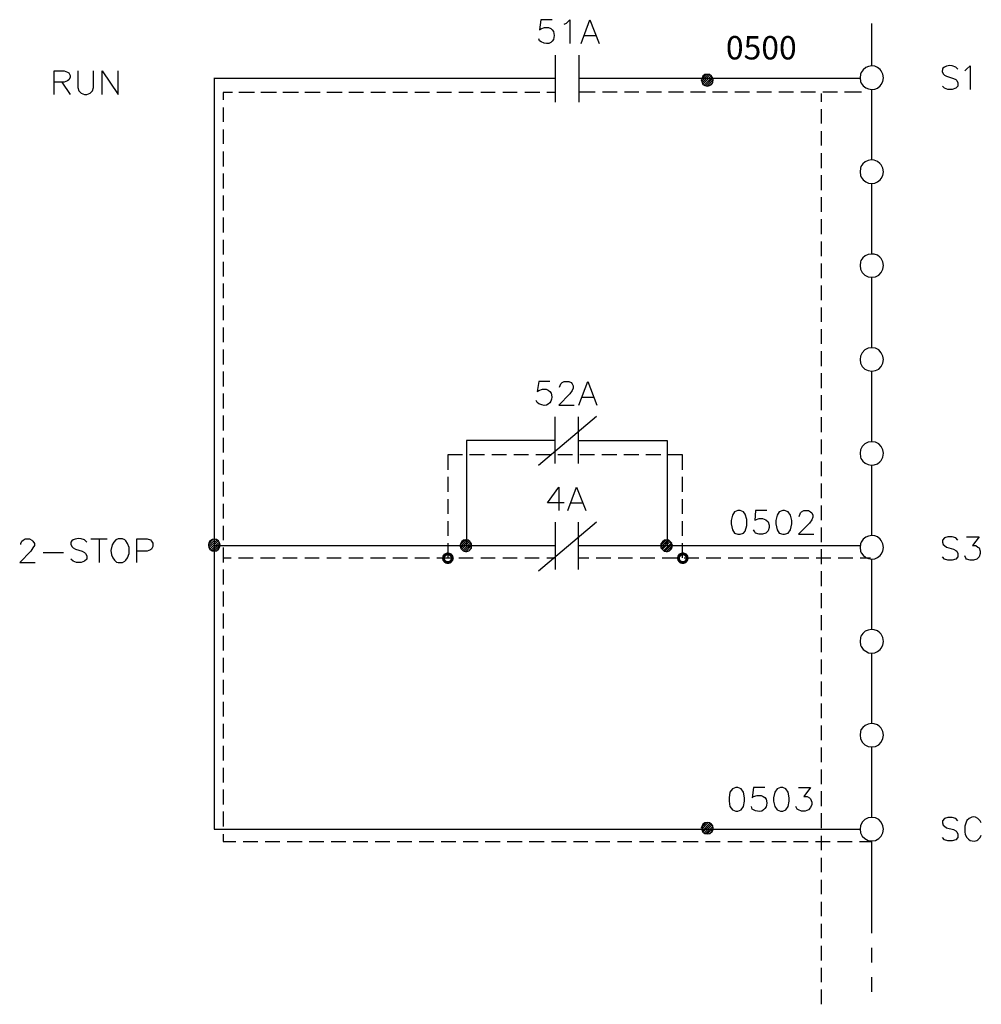
# Model space of a CAD drawing. Units: millimetres. Extents: x -1595 to 5917, y -2232 to 219.
# Drawn here: x 49 to 109, y -346 to -284 of the extents above; entities that cross this region are included whole.
import ezdxf
from ezdxf.enums import TextEntityAlignment as Align

# ---------------------------------------------------------------- set-up
doc = ezdxf.new("R2010")
doc.units = ezdxf.units.MM
for name, color, linetype in [('H', 7, 'Continuous'), ('P', 7, 'Continuous'), ('字型', 3, 'Continuous')]:
    doc.layers.add(name, color=color, linetype=linetype)
doc.styles.add('CHINA', font='romans.shx', dxfattribs={"bigfont": 'chineset.shx'})

msp = doc.modelspace()

# ---------------------------------------------------------------- hatches: boundary and pattern name
at = {"layer": 'H', "linetype": 'Continuous'}
for points in [[(75.575, -318.162), (75.593, -318.003), (75.769, -318.074), (75.575, -318.162)], [(75.575, -318.162), (75.769, -318.074), (75.752, -318.162), (75.575, -318.162)], [(75.804, -318.038), (75.593, -318.003), (75.681, -317.88), (75.804, -318.038)], [(75.769, -318.074), (75.593, -318.003), (75.804, -318.038), (75.769, -318.074)], [(75.875, -317.985), (75.681, -317.88), (75.804, -317.827), (75.875, -317.985)], [(75.804, -318.038), (75.681, -317.88), (75.875, -317.985), (75.804, -318.038)], [(75.928, -317.968), (75.804, -317.827), (75.928, -317.774), (75.928, -317.968)], [(75.875, -317.985), (75.804, -317.827), (75.928, -317.968), (75.875, -317.985)], [(75.998, -317.985), (75.928, -317.774), (76.087, -317.827), (75.998, -317.985)], [(75.998, -317.985), (75.928, -317.968), (75.928, -317.774), (75.998, -317.985)], [(76.069, -318.038), (75.998, -317.985), (76.087, -317.827), (76.069, -318.038)], [(76.069, -318.038), (76.087, -317.827), (76.193, -317.88), (76.069, -318.038)], [(76.104, -318.074), (76.069, -318.038), (76.193, -317.88), (76.104, -318.074)], [(76.104, -318.074), (76.193, -317.88), (76.281, -318.003), (76.104, -318.074)], [(76.122, -318.162), (76.104, -318.074), (76.281, -318.003), (76.122, -318.162)], [(76.122, -318.162), (76.281, -318.003), (76.316, -318.162), (76.122, -318.162)], [(90.286, -318.162), (90.304, -318.003), (90.48, -318.074), (90.286, -318.162)], [(90.286, -318.162), (90.48, -318.074), (90.462, -318.162), (90.286, -318.162)], [(90.515, -318.038), (90.304, -318.003), (90.392, -317.88), (90.515, -318.038)], [(90.48, -318.074), (90.304, -318.003), (90.515, -318.038), (90.48, -318.074)], [(90.586, -317.985), (90.392, -317.88), (90.498, -317.827), (90.586, -317.985)], [(90.515, -318.038), (90.392, -317.88), (90.586, -317.985), (90.515, -318.038)], [(90.656, -317.968), (90.498, -317.827), (90.656, -317.774), (90.656, -317.968)], [(90.586, -317.985), (90.498, -317.827), (90.656, -317.968), (90.586, -317.985)], [(90.709, -317.985), (90.656, -317.774), (90.798, -317.827), (90.709, -317.985)], [(90.709, -317.985), (90.656, -317.968), (90.656, -317.774), (90.709, -317.985)], [(90.78, -318.038), (90.709, -317.985), (90.798, -317.827), (90.78, -318.038)], [(90.78, -318.038), (90.798, -317.827), (90.903, -317.88), (90.78, -318.038)], [(90.815, -318.074), (90.78, -318.038), (90.903, -317.88), (90.815, -318.074)], [(90.815, -318.074), (90.903, -317.88), (90.992, -318.003), (90.815, -318.074)], [(90.833, -318.162), (90.815, -318.074), (90.992, -318.003), (90.833, -318.162)], [(90.833, -318.162), (90.992, -318.003), (91.009, -318.162), (90.833, -318.162)], [(75.593, -318.285), (75.575, -318.162), (75.752, -318.162), (75.593, -318.285)], [(75.593, -318.285), (75.752, -318.162), (75.769, -318.215), (75.593, -318.285)], [(75.681, -318.409), (75.593, -318.285), (75.769, -318.215), (75.681, -318.409)], [(75.681, -318.409), (75.769, -318.215), (75.804, -318.285), (75.681, -318.409)], [(75.804, -318.497), (75.681, -318.409), (75.804, -318.285), (75.804, -318.497)], [(75.804, -318.497), (75.804, -318.285), (75.875, -318.321), (75.804, -318.497)], [(75.928, -318.515), (75.804, -318.497), (75.875, -318.321), (75.928, -318.515)], [(75.928, -318.515), (75.875, -318.321), (75.928, -318.321), (75.928, -318.515)], [(75.928, -318.515), (75.928, -318.321), (76.087, -318.497), (75.928, -318.515)], [(76.087, -318.497), (75.928, -318.321), (75.998, -318.321), (76.087, -318.497)], [(76.193, -318.409), (75.998, -318.321), (76.069, -318.285), (76.193, -318.409)], [(76.087, -318.497), (75.998, -318.321), (76.193, -318.409), (76.087, -318.497)], [(76.069, -318.285), (76.104, -318.215), (76.281, -318.285), (76.069, -318.285)], [(76.193, -318.409), (76.069, -318.285), (76.281, -318.285), (76.193, -318.409)], [(76.281, -318.285), (76.104, -318.215), (76.316, -318.162), (76.281, -318.285)], [(76.104, -318.215), (76.122, -318.162), (76.316, -318.162), (76.104, -318.215)], [(90.304, -318.285), (90.286, -318.162), (90.462, -318.162), (90.304, -318.285)], [(90.304, -318.285), (90.462, -318.162), (90.48, -318.215), (90.304, -318.285)], [(90.392, -318.409), (90.304, -318.285), (90.48, -318.215), (90.392, -318.409)], [(90.392, -318.409), (90.48, -318.215), (90.515, -318.285), (90.392, -318.409)], [(90.498, -318.497), (90.392, -318.409), (90.515, -318.285), (90.498, -318.497)], [(90.498, -318.497), (90.515, -318.285), (90.586, -318.321), (90.498, -318.497)], [(90.656, -318.515), (90.498, -318.497), (90.586, -318.321), (90.656, -318.515)], [(90.656, -318.515), (90.586, -318.321), (90.656, -318.321), (90.656, -318.515)], [(90.656, -318.515), (90.656, -318.321), (90.798, -318.497), (90.656, -318.515)], [(90.798, -318.497), (90.656, -318.321), (90.709, -318.321), (90.798, -318.497)], [(90.903, -318.409), (90.709, -318.321), (90.78, -318.285), (90.903, -318.409)], [(90.798, -318.497), (90.709, -318.321), (90.903, -318.409), (90.798, -318.497)], [(90.78, -318.285), (90.815, -318.215), (90.992, -318.285), (90.78, -318.285)], [(90.903, -318.409), (90.78, -318.285), (90.992, -318.285), (90.903, -318.409)], [(90.992, -318.285), (90.815, -318.215), (91.009, -318.162), (90.992, -318.285)], [(90.815, -318.215), (90.833, -318.162), (91.009, -318.162), (90.815, -318.215)]]:
    msp.add_hatch(color=256, dxfattribs=at).paths.add_polyline_path(points)

# ---------------------------------------------------------------- linework, layer by layer
at = {"layer": 'P'}
for points in [[(82.472, -284.436), (81.766, -284.436), (81.678, -285.071), (81.766, -285.001), (81.996, -284.93), (82.243, -284.93), (82.384, -284.983), (82.472, -285.071), (82.543, -285.177), (82.578, -285.301), (82.595, -285.424), (82.578, -285.548), (82.543, -285.671), (82.472, -285.777), (82.384, -285.865), (82.26, -285.918), (82.119, -285.936), (81.96, -285.9), (81.784, -285.83), (81.678, -285.759), (81.625, -285.636)], [(83.23, -284.719), (83.372, -284.648), (83.583, -284.436), (83.583, -285.918)], [(84.289, -285.918), (84.836, -284.436), (85.418, -285.918)], [(102.474, -287.329), (102.474, -284.666)], [(84.5, -285.424), (85.206, -285.424)], [(82.648, -286.659), (82.648, -289.604)], [(84.13, -286.659), (84.13, -289.604)], [(51.286, -289.111), (51.286, -287.647), (51.921, -287.647), (52.133, -287.717), (52.204, -287.77), (52.292, -287.929), (52.292, -288.052), (52.204, -288.193), (52.133, -288.264), (51.921, -288.352), (51.286, -288.352)], [(52.768, -287.647), (52.768, -288.687), (52.839, -288.899), (52.98, -289.04), (53.191, -289.111), (53.333, -289.111), (53.544, -289.04), (53.685, -288.899), (53.756, -288.687), (53.756, -287.647)], [(54.303, -289.111), (54.303, -287.647), (55.29, -289.111), (55.29, -287.647)], [(92.173, -288.599), (92.544, -288.211), (92.526, -288.088), (92.438, -287.964), (92.314, -287.876), (92.191, -287.858), (92.032, -287.876), (91.909, -287.964), (91.856, -288.088), (91.803, -288.211), (91.856, -288.37), (91.909, -288.493), (92.032, -288.564), (92.191, -288.599), (92.314, -288.564), (92.438, -288.493), (92.526, -288.37), (92.544, -288.211), (92.544, -288.211)], [(91.821, -288.299), (92.244, -287.858)], [(91.821, -288.176), (92.12, -287.858)], [(91.856, -288.387), (92.35, -287.894)], [(103.215, -288.07), (103.18, -287.841), (103.074, -287.647), (103.004, -287.558), (102.845, -287.435), (102.668, -287.347), (102.474, -287.329), (102.28, -287.364), (102.104, -287.435), (101.945, -287.576), (101.822, -287.735), (101.769, -287.841), (101.751, -288.07), (101.769, -288.299), (101.822, -288.405), (101.945, -288.581), (102.104, -288.705), (102.28, -288.775), (102.474, -288.811), (102.668, -288.793), (102.845, -288.723), (103.004, -288.581), (103.074, -288.493), (103.18, -288.299), (103.215, -288.07), (103.215, -288.07)], [(107.872, -287.541), (107.731, -287.417), (107.519, -287.329), (107.36, -287.311), (107.149, -287.347), (107.025, -287.4), (106.937, -287.47), (106.902, -287.541), (106.884, -287.682), (106.955, -287.823), (107.025, -287.911), (107.166, -287.964), (107.59, -288.123), (107.731, -288.176), (107.801, -288.246), (107.872, -288.387), (107.872, -288.599), (107.731, -288.723), (107.519, -288.811), (107.237, -288.811), (107.025, -288.723), (106.902, -288.599)], [(108.295, -287.629), (108.419, -287.541), (108.63, -287.329), (108.63, -288.811)], [(51.78, -288.352), (52.292, -289.111)], [(61.305, -288.07), (61.305, -335.113), (101.751, -335.113)], [(82.648, -288.123), (61.305, -288.123)], [(70.319, -288.123), (61.323, -288.123)], [(101.751, -288.123), (84.13, -288.123)], [(91.909, -288.476), (92.42, -287.946)], [(91.979, -288.529), (92.491, -288.035)], [(92.068, -288.581), (92.526, -288.105)], [(92.332, -288.564), (92.508, -288.387)], [(62.381, -288.987), (61.87, -288.987), (61.87, -289.463)], [(62.452, -288.987), (61.923, -288.987)], [(63.757, -288.987), (62.858, -288.987)], [(63.828, -288.987), (62.91, -288.987)], [(65.133, -288.987), (64.233, -288.987)], [(65.203, -288.987), (64.286, -288.987)], [(66.509, -288.987), (65.609, -288.987)], [(66.579, -288.987), (65.662, -288.987)], [(67.885, -288.987), (66.985, -288.987)], [(67.955, -288.987), (67.038, -288.987)], [(69.278, -288.987), (68.361, -288.987)], [(69.331, -288.987), (68.414, -288.987)], [(70.654, -288.987), (69.737, -288.987)], [(70.319, -288.987), (69.79, -288.987)], [(72.03, -288.987), (71.113, -288.987)], [(73.406, -288.987), (72.488, -288.987)], [(74.781, -288.987), (73.882, -288.987)], [(76.157, -288.987), (75.258, -288.987)], [(77.533, -288.987), (76.633, -288.987)], [(78.909, -288.987), (78.009, -288.987)], [(80.285, -288.987), (79.385, -288.987)], [(81.696, -288.987), (80.761, -288.987)], [(82.648, -288.987), (82.137, -288.987)], [(85.153, -288.969), (84.13, -288.969)], [(86.529, -288.969), (85.629, -288.969)], [(87.905, -288.969), (87.005, -288.969)], [(89.316, -288.969), (88.381, -288.969)], [(90.692, -288.969), (89.757, -288.969)], [(92.068, -288.969), (91.133, -288.969)], [(93.443, -288.969), (92.508, -288.969)], [(94.819, -288.969), (93.902, -288.969)], [(96.195, -288.969), (95.278, -288.969)], [(97.571, -288.969), (96.654, -288.969)], [(98.947, -288.969), (98.029, -288.969)], [(99.317, -289.058), (99.317, -289.569)], [(100.323, -288.969), (99.405, -288.969)], [(101.839, -288.969), (100.781, -288.969)], [(102.474, -293.22), (102.474, -288.811)], [(61.87, -289.94), (61.87, -290.839)], [(99.317, -290.045), (99.317, -290.945)], [(61.87, -291.315), (61.87, -292.215)], [(99.317, -291.421), (99.317, -292.321)], [(61.87, -292.691), (61.87, -293.626)], [(99.317, -292.797), (99.317, -293.732)], [(103.215, -293.961), (103.18, -293.732), (103.074, -293.52), (102.986, -293.432), (102.827, -293.309), (102.633, -293.238), (102.439, -293.22), (102.245, -293.256), (102.069, -293.344), (101.928, -293.467), (101.804, -293.626), (101.769, -293.732), (101.751, -293.961), (101.769, -294.191), (101.822, -294.296), (101.945, -294.455), (102.104, -294.579), (102.28, -294.667), (102.474, -294.702), (102.668, -294.667), (102.845, -294.596), (103.004, -294.473), (103.074, -294.385), (103.18, -294.191), (103.215, -293.961), (103.215, -293.961)], [(61.87, -294.067), (61.87, -295.002)], [(99.317, -294.173), (99.317, -295.108)], [(102.474, -299.094), (102.474, -294.702)], [(61.87, -295.443), (61.87, -296.378)], [(99.317, -295.549), (99.317, -296.466)], [(61.87, -296.819), (61.87, -297.754)], [(99.317, -296.925), (99.317, -297.859)], [(61.87, -298.212), (61.87, -299.129)], [(99.317, -298.318), (99.317, -299.235)], [(61.87, -299.588), (61.87, -300.505)], [(103.215, -299.835), (103.18, -299.606), (103.074, -299.394), (102.986, -299.306), (102.827, -299.182), (102.633, -299.112), (102.439, -299.112), (102.245, -299.147), (102.069, -299.218), (101.928, -299.341), (101.804, -299.518), (101.769, -299.606), (101.751, -299.835), (101.769, -300.047), (101.875, -300.258), (102.051, -300.435), (102.263, -300.541), (102.474, -300.558), (102.704, -300.541), (102.915, -300.435), (103.074, -300.258), (103.18, -300.047), (103.215, -299.835), (103.215, -299.835)], [(99.317, -299.694), (99.317, -300.611)], [(102.474, -304.986), (102.474, -300.558)], [(61.87, -300.964), (61.87, -301.881)], [(99.317, -301.07), (99.317, -301.987)], [(61.87, -302.34), (61.87, -303.257)], [(99.317, -302.446), (99.317, -303.363)], [(61.87, -303.716), (61.87, -304.633)], [(99.317, -303.821), (99.317, -304.739)], [(61.87, -305.091), (61.87, -306.026)], [(103.215, -305.709), (103.18, -305.497), (103.074, -305.285), (102.915, -305.109), (102.704, -305.003), (102.474, -304.986), (102.263, -305.003), (102.051, -305.109), (101.875, -305.285), (101.769, -305.497), (101.751, -305.709), (101.769, -305.938), (101.875, -306.15), (102.051, -306.326), (102.263, -306.397), (102.474, -306.45), (102.704, -306.397), (102.915, -306.326), (103.074, -306.15), (103.18, -305.938), (103.215, -305.709), (103.215, -305.709)], [(99.317, -305.197), (99.317, -306.132)], [(61.87, -306.467), (61.87, -307.402)], [(99.317, -306.573), (99.317, -307.508)], [(102.474, -310.877), (102.474, -306.45)], [(82.313, -307.085), (81.625, -307.085), (81.537, -307.72), (81.625, -307.649), (81.855, -307.579), (82.102, -307.579), (82.225, -307.631), (82.331, -307.72), (82.401, -307.825), (82.437, -307.931), (82.454, -308.072), (82.437, -308.196), (82.384, -308.319), (82.313, -308.425), (82.225, -308.513), (82.119, -308.566), (81.978, -308.584), (81.819, -308.549), (81.643, -308.478), (81.537, -308.408), (81.467, -308.284)], [(82.931, -307.437), (83.019, -307.226), (83.089, -307.155), (83.23, -307.085), (83.513, -307.085), (83.654, -307.155), (83.724, -307.226), (83.777, -307.367), (83.777, -307.508), (83.724, -307.649), (83.566, -307.861), (82.878, -308.566), (83.848, -308.566)], [(84.148, -308.566), (84.694, -307.085), (85.259, -308.566)], [(61.87, -307.843), (61.87, -308.778)], [(84.359, -308.072), (85.047, -308.072)], [(99.317, -307.949), (99.317, -308.884)], [(61.87, -309.219), (61.87, -310.154)], [(85.241, -309.272), (81.608, -312.341)], [(82.631, -309.307), (82.631, -312.218)], [(84.095, -309.307), (84.095, -312.218)], [(99.317, -309.325), (99.317, -310.26)], [(61.87, -310.612), (61.87, -311.53)], [(82.666, -310.789), (77.11, -310.789), (77.11, -317.368)], [(84.112, -310.789), (89.669, -310.789), (89.669, -317.368)], [(99.317, -310.718), (99.317, -311.635)], [(103.215, -311.583), (103.18, -311.371), (103.074, -311.159), (102.915, -311), (102.704, -310.895), (102.474, -310.877), (102.263, -310.895), (102.051, -311), (101.875, -311.159), (101.769, -311.371), (101.751, -311.583), (101.769, -311.829), (101.804, -311.918), (101.928, -312.076), (102.069, -312.2), (102.245, -312.288), (102.439, -312.323), (102.633, -312.306), (102.827, -312.235), (102.986, -312.112), (103.074, -312.041), (103.18, -311.829), (103.215, -311.583), (103.215, -311.583)], [(76.863, -311.688), (75.928, -311.688), (75.928, -312.623)], [(78.239, -311.688), (77.304, -311.688)], [(79.614, -311.688), (78.697, -311.688)], [(80.99, -311.688), (80.073, -311.688)], [(82.366, -311.688), (81.449, -311.688)], [(83.742, -311.688), (82.825, -311.688)], [(85.118, -311.688), (84.201, -311.688)], [(86.511, -311.688), (85.576, -311.688)], [(87.887, -311.688), (86.952, -311.688)], [(89.263, -311.688), (88.328, -311.688)], [(90.639, -312.623), (90.639, -311.688), (89.704, -311.688)], [(61.87, -311.988), (61.87, -312.905)], [(99.317, -312.094), (99.317, -313.011)], [(102.474, -316.733), (102.474, -312.323)], [(75.928, -313.064), (75.928, -313.999)], [(90.639, -313.999), (90.639, -313.064)], [(61.87, -313.364), (61.87, -314.281)], [(83.23, -314.687), (82.172, -314.687), (82.878, -313.699), (82.878, -315.163)], [(83.442, -315.163), (83.989, -313.699), (84.571, -315.163)], [(99.317, -313.47), (99.317, -314.387)], [(61.87, -314.74), (61.87, -315.657)], [(75.928, -314.458), (75.928, -315.375)], [(83.654, -314.687), (84.359, -314.687)], [(90.639, -315.375), (90.639, -314.458)], [(99.317, -314.846), (99.317, -315.763)], [(94.096, -315.163), (93.884, -315.251), (93.761, -315.463), (93.673, -315.798), (93.673, -316.01), (93.761, -316.38), (93.884, -316.592), (94.096, -316.645), (94.237, -316.645), (94.449, -316.592), (94.555, -316.451), (94.66, -316.098), (94.66, -315.728), (94.555, -315.393), (94.449, -315.251), (94.237, -315.163), (94.096, -315.163), (94.096, -315.163)], [(95.913, -315.163), (95.207, -315.163), (95.154, -315.798), (95.207, -315.745), (95.419, -315.675), (95.631, -315.675), (95.842, -315.745), (96.001, -315.869), (96.054, -316.08), (96.054, -316.222), (96.001, -316.433), (95.842, -316.592), (95.631, -316.645), (95.419, -316.645), (95.207, -316.592), (95.154, -316.504), (95.084, -316.38)], [(96.901, -315.163), (96.689, -315.251), (96.548, -315.463), (96.477, -315.798), (96.477, -316.01), (96.548, -316.38), (96.689, -316.592), (96.901, -316.645), (97.024, -316.645), (97.253, -316.592), (97.394, -316.38), (97.465, -316.01), (97.465, -315.798), (97.394, -315.463), (97.253, -315.251), (97.024, -315.163), (96.901, -315.163), (96.901, -315.163)], [(97.941, -315.534), (98.012, -315.322), (98.082, -315.251), (98.223, -315.163), (98.523, -315.163), (98.647, -315.251), (98.735, -315.322), (98.788, -315.463), (98.788, -315.587), (98.735, -315.745), (98.576, -315.957), (97.888, -316.645), (98.858, -316.645)], [(61.87, -316.116), (61.87, -317.033)], [(75.928, -315.834), (75.928, -316.751)], [(85.241, -315.904), (81.608, -318.956)], [(82.648, -315.904), (82.648, -318.85)], [(84.095, -315.904), (84.095, -318.85)], [(90.639, -316.751), (90.639, -315.834)], [(99.317, -316.222), (99.317, -317.139)], [(103.215, -317.474), (103.18, -317.245), (103.074, -317.051), (103.004, -316.962), (102.845, -316.821), (102.668, -316.751), (102.474, -316.733), (102.28, -316.768), (102.104, -316.839), (101.945, -316.962), (101.822, -317.139), (101.769, -317.245), (101.751, -317.474), (101.769, -317.703), (101.822, -317.809), (101.945, -317.968), (102.104, -318.109), (102.28, -318.179), (102.474, -318.215), (102.668, -318.197), (102.845, -318.109), (103.004, -317.985), (103.074, -317.897), (103.18, -317.703), (103.215, -317.474), (103.215, -317.474)], [(107.872, -317.033), (107.731, -316.874), (107.519, -316.821), (107.237, -316.821), (107.025, -316.874), (106.902, -317.033), (106.902, -317.156), (106.955, -317.298), (107.025, -317.368), (107.166, -317.456), (107.59, -317.58), (107.731, -317.668), (107.801, -317.721), (107.872, -317.862), (107.872, -318.074), (107.731, -318.215), (107.519, -318.285), (107.237, -318.285), (107.025, -318.215), (106.902, -318.074)], [(108.419, -316.821), (109.195, -316.821), (108.789, -317.368), (109.001, -317.368), (109.124, -317.456), (109.195, -317.509), (109.265, -317.721), (109.265, -317.862), (109.195, -318.074), (109.054, -318.215), (108.842, -318.285), (108.63, -318.285), (108.419, -318.215), (108.366, -318.144), (108.295, -318.003)], [(49.205, -317.298), (49.205, -317.227), (49.258, -317.086), (49.346, -317.015), (49.47, -316.945), (49.752, -316.945), (49.893, -317.015), (49.963, -317.086), (50.052, -317.227), (50.052, -317.368), (49.963, -317.509), (49.84, -317.703), (49.134, -318.426), (50.105, -318.426)], [(53.333, -317.156), (53.191, -316.998), (52.98, -316.945), (52.821, -316.927), (52.609, -316.962), (52.486, -316.998), (52.398, -317.068), (52.345, -317.139), (52.345, -317.298), (52.415, -317.439), (52.486, -317.509), (52.627, -317.58), (53.05, -317.703), (53.191, -317.791), (53.262, -317.862), (53.333, -318.003), (53.333, -318.215), (53.191, -318.338), (52.98, -318.426), (52.698, -318.426), (52.486, -318.338), (52.345, -318.215)], [(53.597, -316.945), (54.603, -316.945)], [(54.109, -316.945), (54.109, -318.426)], [(55.29, -316.945), (55.149, -316.998), (55.026, -317.156), (54.92, -317.315), (54.849, -317.668), (54.885, -317.95), (54.955, -318.127), (55.061, -318.268), (55.202, -318.391), (55.29, -318.426), (55.573, -318.426), (55.714, -318.338), (55.784, -318.285), (55.89, -318.127), (55.996, -317.862), (55.996, -317.492), (55.89, -317.227), (55.784, -317.068), (55.714, -316.998), (55.573, -316.945), (55.29, -316.945), (55.29, -316.945)], [(56.472, -318.426), (56.472, -316.945), (57.107, -316.945), (57.319, -316.998), (57.389, -317.086), (57.46, -317.209), (57.46, -317.421), (57.389, -317.58), (57.319, -317.633), (57.107, -317.703), (56.472, -317.703)], [(60.953, -317.403), (61.393, -316.962)], [(60.953, -317.28), (61.252, -316.962)], [(61.305, -317.703), (61.693, -317.333), (61.64, -317.192), (61.57, -317.068), (61.446, -316.98), (61.305, -316.962), (61.182, -316.98), (61.041, -317.068), (60.97, -317.192), (60.953, -317.333), (60.97, -317.474), (61.041, -317.597), (61.182, -317.686), (61.305, -317.703), (61.446, -317.686), (61.57, -317.597), (61.64, -317.474), (61.693, -317.333), (61.693, -317.333)], [(60.988, -317.492), (61.482, -317.015)], [(61.041, -317.58), (61.552, -317.068)], [(61.111, -317.65), (61.623, -317.139)], [(61.199, -317.686), (61.658, -317.227)], [(82.648, -317.386), (61.305, -317.386)], [(75.928, -317.209), (75.928, -318.127)], [(76.704, -317.456), (77.127, -316.998)], [(76.704, -317.315), (77.022, -316.998)], [(77.074, -317.739), (77.427, -317.368), (77.41, -317.245), (77.321, -317.104), (77.216, -317.033), (77.074, -316.998), (76.916, -317.033), (76.81, -317.104), (76.739, -317.245), (76.704, -317.368), (76.739, -317.509), (76.792, -317.597), (76.898, -317.686), (76.969, -317.721), (77.039, -317.739), (77.127, -317.739), (77.198, -317.721), (77.286, -317.668), (77.41, -317.509), (77.427, -317.368), (77.427, -317.368)], [(76.757, -317.527), (77.233, -317.051)], [(76.792, -317.615), (77.321, -317.086)], [(76.863, -317.686), (77.374, -317.174)], [(76.969, -317.721), (77.41, -317.262)], [(101.751, -317.386), (84.095, -317.386)], [(89.263, -317.456), (89.704, -317.015)], [(89.263, -317.333), (89.58, -317.015)], [(89.616, -317.756), (90.004, -317.368), (89.968, -317.245), (89.88, -317.121), (89.774, -317.033), (89.616, -317.015), (89.492, -317.033), (89.369, -317.121), (89.281, -317.245), (89.263, -317.368), (89.281, -317.509), (89.351, -317.597), (89.475, -317.703), (89.598, -317.739), (89.686, -317.739), (89.757, -317.721), (89.845, -317.668), (89.968, -317.509), (90.004, -317.368), (90.004, -317.368)], [(89.316, -317.544), (89.792, -317.051)], [(89.351, -317.615), (89.88, -317.086)], [(89.439, -317.686), (89.951, -317.174)], [(89.528, -317.721), (89.986, -317.262)], [(90.639, -318.127), (90.639, -317.209)], [(50.598, -317.791), (51.868, -317.791)], [(61.482, -317.668), (61.64, -317.492)], [(61.87, -317.492), (61.87, -318.426)], [(77.233, -317.703), (77.41, -317.527)], [(89.792, -317.703), (89.968, -317.544)], [(99.317, -317.597), (99.317, -318.532)], [(62.381, -318.144), (61.87, -318.144)], [(63.757, -318.144), (62.822, -318.144)], [(65.133, -318.144), (64.216, -318.144)], [(66.509, -318.144), (65.609, -318.144)], [(67.885, -318.144), (66.985, -318.144)], [(69.26, -318.144), (68.361, -318.144)], [(70.636, -318.144), (69.737, -318.144)], [(72.03, -318.144), (71.095, -318.144)], [(73.406, -318.144), (72.488, -318.144)], [(74.781, -318.144), (73.864, -318.144)], [(76.157, -318.144), (75.24, -318.144)], [(77.533, -318.144), (76.633, -318.144)], [(78.909, -318.144), (78.009, -318.144)], [(80.285, -318.144), (79.385, -318.144)], [(81.661, -318.144), (80.761, -318.144)], [(82.648, -318.144), (82.137, -318.144)], [(84.765, -318.144), (84.095, -318.144)], [(86.141, -318.144), (85.224, -318.144)], [(87.499, -318.144), (86.599, -318.144)], [(88.893, -318.144), (87.975, -318.144)], [(90.268, -318.144), (89.351, -318.144)], [(91.644, -318.144), (90.727, -318.144)], [(93.038, -318.144), (92.103, -318.144)], [(94.413, -318.144), (93.479, -318.144)], [(95.789, -318.144), (94.854, -318.144)], [(97.165, -318.144), (96.23, -318.144)], [(98.541, -318.144), (97.624, -318.144)], [(99.917, -318.144), (99, -318.144)], [(101.293, -318.144), (100.375, -318.144)], [(102.404, -318.144), (101.751, -318.144)], [(102.474, -322.624), (102.474, -318.215)], [(61.87, -318.867), (61.87, -319.802)], [(99.317, -318.973), (99.317, -319.908)], [(61.87, -320.243), (61.87, -321.178)], [(99.317, -320.349), (99.317, -321.284)], [(61.87, -321.619), (61.87, -322.554)], [(99.317, -321.725), (99.317, -322.66)], [(61.87, -323.013), (61.87, -323.93)], [(103.215, -323.365), (103.18, -323.118), (103.074, -322.907), (102.986, -322.819), (102.827, -322.695), (102.633, -322.642), (102.439, -322.624), (102.245, -322.66), (102.069, -322.73), (101.928, -322.871), (101.804, -323.03), (101.769, -323.118), (101.751, -323.365), (101.769, -323.595), (101.822, -323.683), (101.945, -323.859), (102.104, -323.983), (102.28, -324.071), (102.474, -324.089), (102.668, -324.071), (102.845, -324), (103.004, -323.877), (103.074, -323.789), (103.18, -323.595), (103.215, -323.365), (103.215, -323.365)], [(99.317, -323.118), (99.317, -324.036)], [(102.474, -328.498), (102.474, -324.106)], [(61.87, -324.388), (61.87, -325.306)], [(99.317, -324.494), (99.317, -325.411)], [(61.87, -325.764), (61.87, -326.681)], [(99.317, -325.87), (99.317, -326.787)], [(61.87, -327.14), (61.87, -328.057)], [(99.317, -327.246), (99.317, -328.163)], [(61.87, -328.516), (61.87, -329.433)], [(103.215, -329.239), (103.18, -329.01), (103.074, -328.798), (102.986, -328.71), (102.827, -328.586), (102.633, -328.516), (102.439, -328.498), (102.245, -328.534), (102.069, -328.622), (101.928, -328.745), (101.804, -328.904), (101.769, -329.01), (101.751, -329.239), (101.769, -329.451), (101.875, -329.662), (102.051, -329.839), (102.263, -329.945), (102.474, -329.962), (102.704, -329.945), (102.915, -329.839), (103.074, -329.662), (103.18, -329.451), (103.215, -329.239), (103.215, -329.239)], [(99.317, -328.622), (99.317, -329.539)], [(61.87, -329.892), (61.87, -330.827)], [(99.317, -329.998), (99.317, -330.932)], [(102.474, -334.39), (102.474, -329.962)], [(61.87, -331.268), (61.87, -332.202)], [(99.317, -331.373), (99.317, -332.308)], [(61.87, -332.643), (61.87, -333.578)], [(93.973, -332.52), (93.761, -332.59), (93.602, -332.802), (93.549, -333.155), (93.549, -333.367), (93.602, -333.702), (93.761, -333.913), (93.973, -333.984), (94.096, -333.984), (94.308, -333.913), (94.449, -333.702), (94.519, -333.367), (94.519, -333.155), (94.449, -332.802), (94.308, -332.59), (94.096, -332.52), (93.973, -332.52), (93.973, -332.52)], [(95.789, -332.52), (95.084, -332.52), (94.996, -333.155), (95.084, -333.067), (95.295, -333.014), (95.56, -333.014), (95.683, -333.067), (95.789, -333.137), (95.86, -333.243), (95.895, -333.349), (95.913, -333.49), (95.895, -333.614), (95.86, -333.719), (95.789, -333.825), (95.701, -333.913), (95.595, -333.984), (95.454, -334.002), (95.207, -333.966), (94.996, -333.86), (94.943, -333.702)], [(96.759, -332.52), (96.548, -332.59), (96.407, -332.802), (96.336, -333.155), (96.336, -333.367), (96.407, -333.702), (96.548, -333.913), (96.759, -333.984), (96.901, -333.984), (97.095, -333.913), (97.253, -333.702), (97.306, -333.367), (97.306, -333.155), (97.253, -332.802), (97.095, -332.59), (96.901, -332.52), (96.759, -332.52), (96.759, -332.52)], [(97.888, -332.52), (98.647, -332.52), (98.223, -333.067), (98.435, -333.067), (98.576, -333.155), (98.647, -333.225), (98.735, -333.437), (98.735, -333.578), (98.647, -333.772), (98.523, -333.913), (98.312, -333.984), (98.082, -333.984), (97.888, -333.913), (97.818, -333.86), (97.73, -333.702)], [(99.317, -332.749), (99.317, -333.684)], [(61.87, -334.019), (61.87, -334.954)], [(99.317, -334.125), (99.317, -335.06)], [(92.173, -335.413), (92.544, -335.06), (92.526, -334.919), (92.438, -334.813), (92.314, -334.725), (92.191, -334.707), (92.032, -334.725), (91.909, -334.813), (91.856, -334.919), (91.803, -335.06), (91.856, -335.201), (91.909, -335.307), (92.032, -335.395), (92.191, -335.413), (92.314, -335.395), (92.438, -335.307), (92.526, -335.201), (92.544, -335.06), (92.544, -335.06)], [(91.821, -335.148), (92.244, -334.707)], [(91.821, -335.025), (92.12, -334.707)], [(91.856, -335.236), (92.35, -334.742)], [(103.215, -335.113), (103.18, -334.901), (103.074, -334.689), (102.915, -334.513), (102.704, -334.407), (102.474, -334.39), (102.263, -334.407), (102.051, -334.513), (101.875, -334.689), (101.769, -334.901), (101.751, -335.113), (101.769, -335.342), (101.875, -335.554), (102.051, -335.713), (102.263, -335.818), (102.474, -335.854), (102.704, -335.818), (102.915, -335.713), (103.074, -335.554), (103.18, -335.342), (103.215, -335.113), (103.215, -335.113)], [(107.872, -334.601), (107.731, -334.443), (107.519, -334.39), (107.237, -334.39), (107.025, -334.443), (106.902, -334.601), (106.902, -334.725), (106.955, -334.866), (107.025, -334.936), (107.166, -335.025), (107.59, -335.148), (107.731, -335.219), (107.801, -335.289), (107.872, -335.43), (107.872, -335.642), (107.731, -335.783), (107.519, -335.854), (107.237, -335.854), (107.025, -335.783), (106.902, -335.642)], [(109.336, -334.725), (109.265, -334.601), (109.124, -334.443), (108.966, -334.372), (108.842, -334.354), (108.736, -334.372), (108.578, -334.443), (108.436, -334.566), (108.383, -334.672), (108.295, -334.936), (108.295, -335.289), (108.331, -335.448), (108.436, -335.642), (108.525, -335.748), (108.63, -335.818), (108.772, -335.854), (108.895, -335.871), (109.054, -335.818), (109.124, -335.783), (109.265, -335.642), (109.336, -335.501)], [(91.909, -335.307), (92.42, -334.778)], [(91.979, -335.377), (92.491, -334.848)], [(92.068, -335.413), (92.526, -334.954)], [(92.332, -335.395), (92.508, -335.236)], [(61.87, -335.43), (61.87, -335.889), (62.663, -335.889)], [(63.122, -335.889), (64.039, -335.889)], [(64.498, -335.889), (65.415, -335.889)], [(65.874, -335.889), (66.809, -335.889)], [(67.25, -335.889), (68.184, -335.889)], [(68.625, -335.889), (69.56, -335.889)], [(70.019, -335.889), (70.936, -335.889)], [(71.395, -335.889), (72.312, -335.889)], [(72.771, -335.889), (73.688, -335.889)], [(74.146, -335.889), (75.064, -335.889)], [(75.522, -335.889), (76.439, -335.889)], [(76.898, -335.889), (77.833, -335.889)], [(78.274, -335.889), (79.209, -335.889)], [(79.65, -335.889), (80.585, -335.889)], [(81.026, -335.889), (81.96, -335.889)], [(82.437, -335.889), (83.336, -335.889)], [(83.795, -335.889), (84.712, -335.889)], [(85.188, -335.889), (86.088, -335.889)], [(86.564, -335.889), (87.464, -335.889)], [(87.94, -335.889), (88.84, -335.889)], [(89.316, -335.889), (90.233, -335.889)], [(90.674, -335.889), (91.609, -335.889)], [(92.068, -335.889), (92.985, -335.889)], [(93.461, -335.889), (94.361, -335.889)], [(94.837, -335.889), (95.736, -335.889)], [(96.213, -335.889), (97.112, -335.889)], [(97.588, -335.889), (98.488, -335.889)], [(98.964, -335.889), (99.864, -335.889)], [(99.317, -335.536), (99.317, -336.436)], [(100.34, -335.889), (101.257, -335.889)], [(101.716, -335.889), (102.492, -335.889)], [(102.474, -341.639), (102.474, -335.854)], [(99.317, -336.912), (99.317, -337.812)], [(99.317, -338.288), (99.317, -339.187)], [(99.317, -339.664), (99.317, -340.563)], [(99.317, -341.039), (99.317, -341.939)], [(99.317, -342.415), (99.317, -343.333)], [(102.474, -343.474), (102.474, -342.556)], [(99.317, -343.791), (99.317, -344.708)], [(102.474, -345.308), (102.474, -344.391)], [(99.317, -345.167), (99.317, -346.084)]]:
    msp.add_lwpolyline(points, dxfattribs=at)

# ---------------------------------------------------------------- texts
at = {"layer": '字型', "style": 'CHINA'}
msp.add_text('0500', height=1.4637, dxfattribs=at).set_placement((93.346, -287.382), align=Align.BOTTOM_LEFT)

doc.saveas('drawing.dxf')
